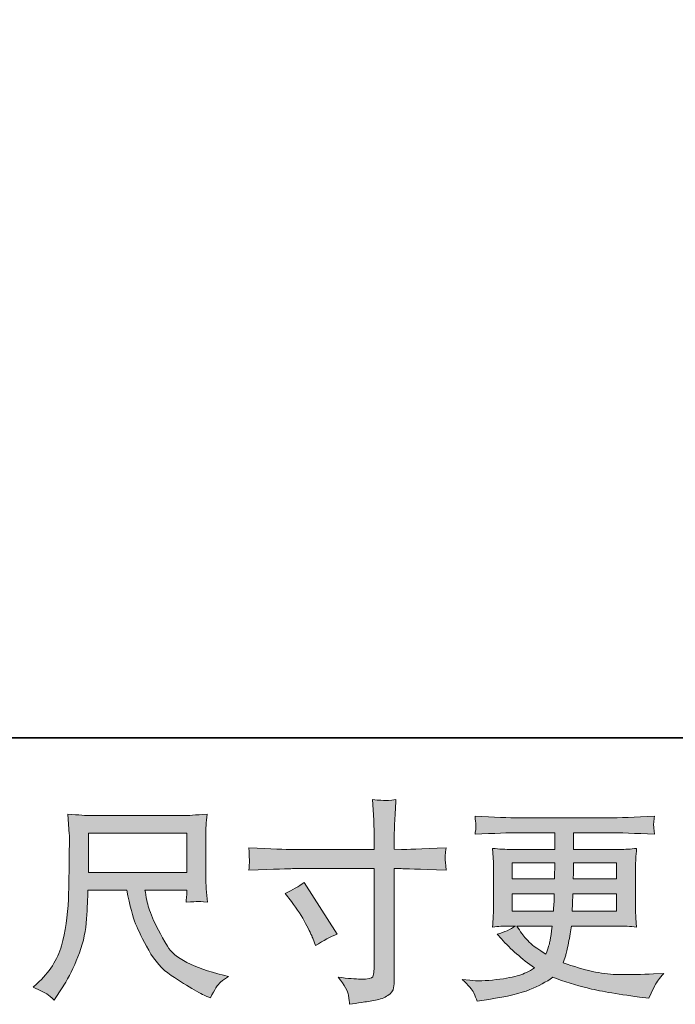
# Model space of a CAD drawing. Units: inches. Extents: x -101 to 277, y 201 to 381.
# Drawn here: x 17 to 40, y 201 to 236 of the extents above; entities that cross this region are included whole.
import ezdxf

# ---------------------------------------------------------------- set-up
doc = ezdxf.new("R2010")
doc.units = ezdxf.units.IN
doc.header["$MEASUREMENT"] = 0
doc.layers.add('图层 1', color=7, linetype='Continuous')

msp = doc.modelspace()

# ---------------------------------------------------------------- hatches: boundary and pattern name
at = {"layer": '图层 1'}
h = msp.add_hatch(color=7, dxfattribs=at)
h.dxf.hatch_style = 2
edge = h.paths.add_edge_path()
edge.add_spline(control_points=[(26.363, 205.391), (26.61, 205.506), (26.834, 205.635), (27.032, 205.779), (27.032, 205.779), (28.187, 203.962), (28.187, 203.962), (27.958, 203.873), (27.705, 203.739), (27.427, 203.56), (27.427, 203.56), (27.331, 203.813), (27.331, 203.813), (27.287, 203.922), (27.202, 204.096), (27.077, 204.334), (26.953, 204.572), (26.787, 204.831), (26.579, 205.108), (26.579, 205.108), (26.363, 205.391), (26.363, 205.391)], knot_values=[0, 0, 0, 0, 1, 1, 1, 2, 2, 2, 3, 3, 3, 4, 4, 4, 5, 5, 5, 6, 6, 6, 7, 7, 7, 7], degree=3, periodic=0)
edge = h.paths.add_edge_path()
edge.add_spline(control_points=[(26.618, 206.935), (26.618, 206.935), (29.485, 206.935), (29.485, 206.935), (29.485, 206.935), (29.485, 207.255), (29.485, 207.255), (29.485, 207.553), (29.48, 207.789), (29.469, 207.962), (29.469, 207.962), (29.432, 208.684), (29.432, 208.684), (29.671, 208.665), (29.815, 208.655), (29.859, 208.652), (29.904, 208.65), (30.033, 208.66), (30.25, 208.684), (30.229, 208.362), (30.214, 208.084), (30.204, 207.851), (30.195, 207.617), (30.189, 207.419), (30.189, 207.255), (30.189, 207.255), (30.189, 206.942), (30.189, 206.942), (30.189, 206.942), (30.45, 206.935), (30.45, 206.935), (30.599, 206.93), (31.12, 206.95), (32.013, 206.994), (31.999, 206.885), (31.988, 206.801), (31.984, 206.74), (31.979, 206.684), (31.976, 206.637), (31.979, 206.602), (31.981, 206.565), (31.993, 206.436), (32.013, 206.208), (31.055, 206.243), (30.529, 206.26), (30.435, 206.26), (30.435, 206.26), (30.189, 206.26), (30.189, 206.26), (30.189, 206.26), (30.189, 202.351), (30.189, 202.351), (30.189, 202.262), (30.182, 202.17), (30.169, 202.074), (30.156, 201.976), (30.091, 201.887), (29.968, 201.806), (29.844, 201.724), (29.7, 201.667), (29.529, 201.637), (29.36, 201.606), (29.199, 201.582), (29.045, 201.56), (28.891, 201.538), (28.75, 201.515), (28.62, 201.495), (28.615, 201.57), (28.604, 201.676), (28.584, 201.813), (28.563, 201.949), (28.445, 202.16), (28.226, 202.448), (28.573, 202.404), (28.834, 202.381), (29.008, 202.381), (29.271, 202.376), (29.412, 202.404), (29.435, 202.463), (29.458, 202.523), (29.472, 202.592), (29.477, 202.669), (29.482, 202.746), (29.485, 202.853), (29.485, 202.992), (29.485, 202.992), (29.485, 206.26), (29.485, 206.26), (29.485, 206.26), (26.618, 206.26), (26.618, 206.26), (26.519, 206.26), (26.008, 206.243), (25.085, 206.208), (25.095, 206.324), (25.1, 206.406), (25.102, 206.454), (25.105, 206.501), (25.105, 206.55), (25.102, 206.597), (25.1, 206.647), (25.095, 206.779), (25.085, 206.994), (25.879, 206.955), (26.389, 206.935), (26.618, 206.935)], knot_values=[0, 0, 0, 0, 0.352778, 0.352778, 0.352778, 0.705556, 0.705556, 0.705556, 1.058333, 1.058333, 1.058333, 1.411111, 1.411111, 1.411111, 1.763889, 1.763889, 1.763889, 2.116667, 2.116667, 2.116667, 2.469444, 2.469444, 2.469444, 2.822222, 2.822222, 2.822222, 3.175, 3.175, 3.175, 3.527778, 3.527778, 3.527778, 3.880556, 3.880556, 3.880556, 4.233333, 4.233333, 4.233333, 4.586111, 4.586111, 4.586111, 4.938889, 4.938889, 4.938889, 5.291667, 5.291667, 5.291667, 5.644444, 5.644444, 5.644444, 5.997222, 5.997222, 5.997222, 6.35, 6.35, 6.35, 6.702778, 6.702778, 6.702778, 7.055556, 7.055556, 7.055556, 7.408333, 7.408333, 7.408333, 7.761111, 7.761111, 7.761111, 8.113889, 8.113889, 8.113889, 8.466667, 8.466667, 8.466667, 8.819444, 8.819444, 8.819444, 9.172222, 9.172222, 9.172222, 9.525, 9.525, 9.525, 9.877778, 9.877778, 9.877778, 10.230556, 10.230556, 10.230556, 10.583333, 10.583333, 10.583333, 10.936111, 10.936111, 10.936111, 11.288889, 11.288889, 11.288889, 11.641667, 11.641667, 11.641667, 11.994444, 11.994444, 11.994444, 12.347222, 12.347222, 12.347222, 12.347222], degree=3, periodic=0)
edge.add_line((26.618, 206.935), (26.618, 206.935))
h = msp.add_hatch(color=7, dxfattribs=at)
h.dxf.hatch_style = 2
h.paths.add_polyline_path([(19.446, 207.511), (22.901, 207.511), (22.901, 206.121), (19.446, 206.121)])
edge = h.paths.add_edge_path()
edge.add_spline(control_points=[(17.99, 201.858), (18.057, 201.813), (18.144, 201.741), (18.248, 201.642), (18.248, 201.642), (18.308, 201.739), (18.308, 201.739), (18.308, 201.739), (18.651, 202.275), (18.651, 202.275), (18.829, 202.572), (18.99, 202.917), (19.133, 203.309), (19.278, 203.701), (19.36, 204.096), (19.382, 204.493), (19.404, 204.89), (19.422, 205.228), (19.432, 205.506), (19.432, 205.506), (20.794, 205.506), (20.794, 205.506), (20.908, 204.945), (21.012, 204.55), (21.107, 204.319), (21.2, 204.089), (21.352, 203.781), (21.564, 203.399), (21.775, 203.017), (22.038, 202.721), (22.351, 202.513), (22.663, 202.304), (22.934, 202.136), (23.163, 202.004), (23.392, 201.873), (23.551, 201.791), (23.64, 201.761), (23.64, 201.761), (23.737, 201.725), (23.737, 201.725), (23.876, 202.011), (23.993, 202.195), (24.087, 202.272), (24.181, 202.349), (24.275, 202.416), (24.369, 202.476), (24.369, 202.476), (24.191, 202.52), (24.191, 202.52), (23.127, 202.778), (22.471, 203.118), (22.223, 203.538), (21.975, 203.957), (21.799, 204.29), (21.697, 204.538), (21.596, 204.786), (21.531, 204.987), (21.502, 205.138), (21.472, 205.29), (21.45, 205.411), (21.434, 205.506), (21.434, 205.506), (22.901, 205.506), (22.901, 205.506), (22.901, 205.506), (22.901, 205.342), (22.901, 205.342), (22.901, 205.317), (22.895, 205.277), (22.888, 205.22), (22.882, 205.163), (22.879, 205.116), (22.879, 205.081), (23.106, 205.096), (23.241, 205.106), (23.276, 205.108), (23.312, 205.111), (23.429, 205.101), (23.626, 205.081), (23.626, 205.081), (23.588, 205.55), (23.588, 205.55), (23.574, 205.724), (23.567, 205.903), (23.567, 206.081), (23.567, 206.081), (23.567, 207.476), (23.567, 207.476), (23.567, 207.558), (23.572, 207.657), (23.58, 207.776), (23.591, 207.895), (23.603, 208.029), (23.619, 208.178), (23.208, 208.143), (22.934, 208.126), (22.797, 208.126), (22.797, 208.126), (19.521, 208.126), (19.521, 208.126), (19.388, 208.126), (19.122, 208.143), (18.724, 208.178), (18.724, 208.178), (18.777, 207.476), (18.777, 207.476), (18.782, 207.406), (18.782, 207.231), (18.777, 206.947), (18.777, 206.947), (18.777, 206.334), (18.777, 206.334), (18.772, 206.31), (18.766, 206.121), (18.761, 205.769), (18.761, 205.769), (18.747, 205.193), (18.747, 205.193), (18.722, 204.587), (18.64, 204.041), (18.501, 203.553), (18.362, 203.064), (18.074, 202.617), (17.638, 202.215), (17.638, 202.215), (17.511, 202.096), (17.511, 202.096), (17.763, 201.982), (17.922, 201.902), (17.99, 201.858)], knot_values=[0, 0, 0, 0, 0.352778, 0.352778, 0.352778, 0.705556, 0.705556, 0.705556, 1.058333, 1.058333, 1.058333, 1.411111, 1.411111, 1.411111, 1.763889, 1.763889, 1.763889, 2.116667, 2.116667, 2.116667, 2.469444, 2.469444, 2.469444, 2.822222, 2.822222, 2.822222, 3.175, 3.175, 3.175, 3.527778, 3.527778, 3.527778, 3.880556, 3.880556, 3.880556, 4.233333, 4.233333, 4.233333, 4.586111, 4.586111, 4.586111, 4.938889, 4.938889, 4.938889, 5.291667, 5.291667, 5.291667, 5.644444, 5.644444, 5.644444, 5.997222, 5.997222, 5.997222, 6.35, 6.35, 6.35, 6.702778, 6.702778, 6.702778, 7.055556, 7.055556, 7.055556, 7.408333, 7.408333, 7.408333, 7.761111, 7.761111, 7.761111, 8.113889, 8.113889, 8.113889, 8.466667, 8.466667, 8.466667, 8.819444, 8.819444, 8.819444, 9.172222, 9.172222, 9.172222, 9.525, 9.525, 9.525, 9.877778, 9.877778, 9.877778, 10.230556, 10.230556, 10.230556, 10.583333, 10.583333, 10.583333, 10.936111, 10.936111, 10.936111, 11.288889, 11.288889, 11.288889, 11.641667, 11.641667, 11.641667, 11.994444, 11.994444, 11.994444, 12.347222, 12.347222, 12.347222, 12.7, 12.7, 12.7, 13.052778, 13.052778, 13.052778, 13.405556, 13.405556, 13.405556, 13.758333, 13.758333, 13.758333, 14.111111, 14.111111, 14.111111, 14.463889, 14.463889, 14.463889, 14.816667, 14.816667, 14.816667, 15.169444, 15.169444, 15.169444, 15.169444], degree=3, periodic=0)
edge.add_line((17.99, 201.858), (17.99, 201.858))
h = msp.add_hatch(color=7, dxfattribs=at)
h.dxf.hatch_style = 2
h.paths.add_polyline_path([(34.338, 206.468), (35.835, 206.468), (35.819, 205.903), (34.338, 205.903)])
edge = h.paths.add_edge_path()
edge.add_spline(control_points=[(34.338, 205.377), (34.338, 205.377), (35.813, 205.377), (35.813, 205.377), (35.813, 205.377), (35.806, 205.071), (35.806, 205.071), (35.8, 205.037), (35.793, 204.937), (35.783, 204.771), (35.783, 204.771), (34.338, 204.771), (34.338, 204.771), (34.338, 204.771), (34.338, 205.377), (34.338, 205.377)], knot_values=[0, 0, 0, 0, 1, 1, 1, 2, 2, 2, 3, 3, 3, 4, 4, 4, 5, 5, 5, 5], degree=3, periodic=0)
edge = h.paths.add_edge_path()
edge.add_spline(control_points=[(35.743, 204.245), (35.743, 204.245), (35.72, 204.081), (35.72, 204.081), (35.691, 203.878), (35.669, 203.746), (35.656, 203.687), (35.644, 203.627), (35.6, 203.483), (35.52, 203.255), (35.257, 203.428), (35.095, 203.54), (35.036, 203.587), (34.976, 203.634), (34.902, 203.706), (34.814, 203.803), (34.728, 203.9), (34.624, 204.046), (34.499, 204.245), (34.499, 204.245), (35.743, 204.245), (35.743, 204.245)], knot_values=[0, 0, 0, 0, 1, 1, 1, 2, 2, 2, 3, 3, 3, 4, 4, 4, 5, 5, 5, 6, 6, 6, 7, 7, 7, 7], degree=3, periodic=0)
edge = h.paths.add_edge_path()
edge.add_spline(control_points=[(36.446, 204.771), (36.446, 204.771), (36.452, 205.041), (36.452, 205.041), (36.452, 205.082), (36.457, 205.193), (36.468, 205.377), (36.468, 205.377), (38.001, 205.377), (38.001, 205.377), (38.001, 205.377), (38.001, 204.771), (38.001, 204.771), (38.001, 204.771), (36.446, 204.771), (36.446, 204.771)], knot_values=[0, 0, 0, 0, 1, 1, 1, 2, 2, 2, 3, 3, 3, 4, 4, 4, 5, 5, 5, 5], degree=3, periodic=0)
edge = h.paths.add_edge_path()
edge.add_spline(control_points=[(36.475, 205.903), (36.475, 205.903), (36.483, 206.087), (36.483, 206.087), (36.483, 206.143), (36.485, 206.27), (36.49, 206.468), (36.49, 206.468), (38.001, 206.468), (38.001, 206.468), (38.001, 206.468), (38.001, 205.903), (38.001, 205.903), (38.001, 205.903), (36.475, 205.903), (36.475, 205.903)], knot_values=[0, 0, 0, 0, 1, 1, 1, 2, 2, 2, 3, 3, 3, 4, 4, 4, 5, 5, 5, 5], degree=3, periodic=0)
edge = h.paths.add_edge_path()
edge.add_spline(control_points=[(32.981, 201.9), (33.031, 201.791), (33.07, 201.693), (33.1, 201.602), (33.1, 201.602), (33.517, 201.669), (33.517, 201.669), (34.163, 201.768), (34.642, 201.882), (34.951, 202.01), (35.262, 202.136), (35.532, 202.28), (35.761, 202.443), (36.172, 202.294), (36.574, 202.17), (36.967, 202.069), (37.358, 201.967), (37.972, 201.86), (38.8, 201.751), (38.8, 201.751), (39.128, 201.706), (39.128, 201.706), (39.128, 201.706), (39.217, 201.892), (39.217, 201.892), (39.217, 201.892), (39.344, 202.16), (39.344, 202.16), (39.409, 202.28), (39.513, 202.418), (39.657, 202.577), (39.657, 202.577), (39.3, 202.562), (39.3, 202.562), (38.907, 202.543), (38.465, 202.538), (37.975, 202.545), (37.48, 202.552), (36.865, 202.689), (36.126, 202.957), (36.126, 202.957), (36.215, 203.218), (36.215, 203.218), (36.235, 203.282), (36.267, 203.426), (36.311, 203.649), (36.355, 203.873), (36.391, 204.071), (36.416, 204.245), (36.416, 204.245), (38.063, 204.245), (38.063, 204.245), (38.267, 204.245), (38.48, 204.234), (38.704, 204.208), (38.704, 204.208), (38.681, 204.52), (38.681, 204.52), (38.672, 204.652), (38.667, 204.766), (38.667, 204.86), (38.667, 204.86), (38.667, 206.349), (38.667, 206.349), (38.667, 206.419), (38.669, 206.506), (38.676, 206.61), (38.683, 206.714), (38.694, 206.833), (38.704, 206.972), (38.495, 206.947), (38.297, 206.935), (38.108, 206.935), (38.108, 206.935), (36.493, 206.935), (36.493, 206.935), (36.493, 206.935), (36.493, 207.521), (36.493, 207.521), (36.493, 207.521), (37.699, 207.521), (37.699, 207.521), (38.111, 207.521), (38.656, 207.503), (39.336, 207.468), (39.316, 207.645), (39.305, 207.749), (39.302, 207.776), (39.3, 207.806), (39.302, 207.846), (39.307, 207.895), (39.311, 207.945), (39.322, 208.012), (39.336, 208.1), (38.647, 208.064), (38.097, 208.047), (37.691, 208.047), (37.691, 208.047), (34.598, 208.047), (34.598, 208.047), (34.218, 208.047), (33.694, 208.064), (33.028, 208.1), (33.043, 207.965), (33.051, 207.868), (33.054, 207.806), (33.056, 207.744), (33.056, 207.694), (33.054, 207.66), (33.051, 207.625), (33.043, 207.56), (33.028, 207.468), (33.698, 207.503), (34.22, 207.521), (34.592, 207.521), (34.592, 207.521), (35.827, 207.521), (35.827, 207.521), (35.827, 207.521), (35.827, 206.935), (35.827, 206.935), (35.827, 206.935), (34.314, 206.935), (34.314, 206.935), (34.1, 206.935), (33.877, 206.947), (33.643, 206.972), (33.643, 206.972), (33.666, 206.655), (33.666, 206.655), (33.671, 206.59), (33.673, 206.488), (33.673, 206.349), (33.673, 206.349), (33.673, 204.853), (33.673, 204.853), (33.673, 204.744), (33.671, 204.644), (33.666, 204.558), (33.661, 204.468), (33.653, 204.352), (33.643, 204.208), (33.848, 204.234), (34.038, 204.245), (34.218, 204.245), (34.218, 204.245), (34.447, 204.245), (34.447, 204.245), (34.278, 204.121), (34.064, 204.027), (33.801, 203.962), (33.801, 203.962), (33.957, 203.791), (33.957, 203.791), (34.278, 203.433), (34.666, 203.093), (35.118, 202.771), (34.924, 202.652), (34.743, 202.565), (34.572, 202.51), (34.401, 202.456), (34.132, 202.406), (33.77, 202.361), (33.408, 202.317), (33.1, 202.309), (32.848, 202.339), (32.848, 202.339), (32.58, 202.369), (32.58, 202.369), (32.797, 202.165), (32.931, 202.01), (32.981, 201.9)], knot_values=[0, 0, 0, 0, 0.352778, 0.352778, 0.352778, 0.705556, 0.705556, 0.705556, 1.058333, 1.058333, 1.058333, 1.411111, 1.411111, 1.411111, 1.763889, 1.763889, 1.763889, 2.116667, 2.116667, 2.116667, 2.469444, 2.469444, 2.469444, 2.822222, 2.822222, 2.822222, 3.175, 3.175, 3.175, 3.527778, 3.527778, 3.527778, 3.880556, 3.880556, 3.880556, 4.233333, 4.233333, 4.233333, 4.586111, 4.586111, 4.586111, 4.938889, 4.938889, 4.938889, 5.291667, 5.291667, 5.291667, 5.644444, 5.644444, 5.644444, 5.997222, 5.997222, 5.997222, 6.35, 6.35, 6.35, 6.702778, 6.702778, 6.702778, 7.055556, 7.055556, 7.055556, 7.408333, 7.408333, 7.408333, 7.761111, 7.761111, 7.761111, 8.113889, 8.113889, 8.113889, 8.466667, 8.466667, 8.466667, 8.819444, 8.819444, 8.819444, 9.172222, 9.172222, 9.172222, 9.525, 9.525, 9.525, 9.877778, 9.877778, 9.877778, 10.230556, 10.230556, 10.230556, 10.583333, 10.583333, 10.583333, 10.936111, 10.936111, 10.936111, 11.288889, 11.288889, 11.288889, 11.641667, 11.641667, 11.641667, 11.994444, 11.994444, 11.994444, 12.347222, 12.347222, 12.347222, 12.7, 12.7, 12.7, 13.052778, 13.052778, 13.052778, 13.405556, 13.405556, 13.405556, 13.758333, 13.758333, 13.758333, 14.111111, 14.111111, 14.111111, 14.463889, 14.463889, 14.463889, 14.816667, 14.816667, 14.816667, 15.169444, 15.169444, 15.169444, 15.522222, 15.522222, 15.522222, 15.875, 15.875, 15.875, 16.227778, 16.227778, 16.227778, 16.580556, 16.580556, 16.580556, 16.933333, 16.933333, 16.933333, 17.286111, 17.286111, 17.286111, 17.638889, 17.638889, 17.638889, 17.991667, 17.991667, 17.991667, 18.344444, 18.344444, 18.344444, 18.697222, 18.697222, 18.697222, 19.05, 19.05, 19.05, 19.402778, 19.402778, 19.402778, 19.755556, 19.755556, 19.755556, 20.108333, 20.108333, 20.108333, 20.108333], degree=3, periodic=0)
edge.add_line((32.981, 201.9), (32.981, 201.9))

# ---------------------------------------------------------------- linework, layer by layer
at = {"layer": '图层 1', "color": 7, "lineweight": 35}
msp.add_lwpolyline([(277.331, 210.858), (-100.837, 210.858), (-100.837, 369.329), (277.331, 369.329), (277.331, 210.858)], dxfattribs=at)
at = {"layer": '图层 1', "color": 7, "lineweight": 0}
for points in [[(19.446, 207.511), (22.901, 207.511), (22.901, 206.121), (19.446, 206.121), (19.446, 207.511)], [(34.338, 206.468), (35.835, 206.468), (35.819, 205.903), (34.338, 205.903), (34.338, 206.468)]]:
    msp.add_lwpolyline(points, dxfattribs=at)
for points, knots in [([(26.618, 206.935), (26.618, 206.935), (29.485, 206.935), (29.485, 206.935), (29.485, 206.935), (29.485, 207.255), (29.485, 207.255), (29.485, 207.553), (29.48, 207.789), (29.469, 207.962), (29.469, 207.962), (29.432, 208.684), (29.432, 208.684), (29.671, 208.665), (29.815, 208.655), (29.859, 208.652), (29.904, 208.65), (30.033, 208.66), (30.25, 208.684), (30.229, 208.362), (30.214, 208.084), (30.204, 207.851), (30.195, 207.617), (30.189, 207.419), (30.189, 207.255), (30.189, 207.255), (30.189, 206.942), (30.189, 206.942), (30.189, 206.942), (30.45, 206.935), (30.45, 206.935), (30.599, 206.93), (31.12, 206.95), (32.013, 206.994), (31.999, 206.885), (31.988, 206.801), (31.984, 206.74), (31.979, 206.684), (31.976, 206.637), (31.979, 206.602), (31.981, 206.565), (31.993, 206.436), (32.013, 206.208), (31.055, 206.243), (30.529, 206.26), (30.435, 206.26), (30.435, 206.26), (30.189, 206.26), (30.189, 206.26), (30.189, 206.26), (30.189, 202.351), (30.189, 202.351), (30.189, 202.262), (30.182, 202.17), (30.169, 202.074), (30.156, 201.976), (30.091, 201.887), (29.968, 201.806), (29.844, 201.724), (29.7, 201.667), (29.529, 201.637), (29.36, 201.606), (29.199, 201.582), (29.045, 201.56), (28.891, 201.538), (28.75, 201.515), (28.62, 201.495), (28.615, 201.57), (28.604, 201.676), (28.584, 201.813), (28.563, 201.949), (28.445, 202.16), (28.226, 202.448), (28.573, 202.404), (28.834, 202.381), (29.008, 202.381), (29.271, 202.376), (29.412, 202.404), (29.435, 202.463), (29.458, 202.523), (29.472, 202.592), (29.477, 202.669), (29.482, 202.746), (29.485, 202.853), (29.485, 202.992), (29.485, 202.992), (29.485, 206.26), (29.485, 206.26), (29.485, 206.26), (26.618, 206.26), (26.618, 206.26), (26.519, 206.26), (26.008, 206.243), (25.085, 206.208), (25.095, 206.324), (25.1, 206.406), (25.102, 206.454), (25.105, 206.501), (25.105, 206.55), (25.102, 206.597), (25.1, 206.647), (25.095, 206.779), (25.085, 206.994), (25.879, 206.955), (26.389, 206.935), (26.618, 206.935)], [0, 0, 0, 0, 1, 1, 1, 2, 2, 2, 3, 3, 3, 4, 4, 4, 5, 5, 5, 6, 6, 6, 7, 7, 7, 8, 8, 8, 9, 9, 9, 10, 10, 10, 11, 11, 11, 12, 12, 12, 13, 13, 13, 14, 14, 14, 15, 15, 15, 16, 16, 16, 17, 17, 17, 18, 18, 18, 19, 19, 19, 20, 20, 20, 21, 21, 21, 22, 22, 22, 23, 23, 23, 24, 24, 24, 25, 25, 25, 26, 26, 26, 27, 27, 27, 28, 28, 28, 29, 29, 29, 30, 30, 30, 31, 31, 31, 32, 32, 32, 33, 33, 33, 34, 34, 34, 35, 35, 35, 35]), ([(17.99, 201.858), (18.057, 201.813), (18.144, 201.741), (18.248, 201.642), (18.248, 201.642), (18.308, 201.739), (18.308, 201.739), (18.308, 201.739), (18.651, 202.275), (18.651, 202.275), (18.829, 202.572), (18.99, 202.917), (19.133, 203.309), (19.278, 203.701), (19.36, 204.096), (19.382, 204.493), (19.404, 204.89), (19.422, 205.228), (19.432, 205.506), (19.432, 205.506), (20.794, 205.506), (20.794, 205.506), (20.908, 204.945), (21.012, 204.55), (21.107, 204.319), (21.2, 204.089), (21.352, 203.781), (21.564, 203.399), (21.775, 203.017), (22.038, 202.721), (22.351, 202.513), (22.663, 202.304), (22.934, 202.136), (23.163, 202.004), (23.392, 201.873), (23.551, 201.791), (23.64, 201.761), (23.64, 201.761), (23.737, 201.725), (23.737, 201.725), (23.876, 202.011), (23.993, 202.195), (24.087, 202.272), (24.181, 202.349), (24.275, 202.416), (24.369, 202.476), (24.369, 202.476), (24.191, 202.52), (24.191, 202.52), (23.127, 202.778), (22.471, 203.118), (22.223, 203.538), (21.975, 203.957), (21.799, 204.29), (21.697, 204.538), (21.596, 204.786), (21.531, 204.987), (21.502, 205.138), (21.472, 205.29), (21.45, 205.411), (21.434, 205.506), (21.434, 205.506), (22.901, 205.506), (22.901, 205.506), (22.901, 205.506), (22.901, 205.342), (22.901, 205.342), (22.901, 205.317), (22.895, 205.277), (22.888, 205.22), (22.882, 205.163), (22.879, 205.116), (22.879, 205.081), (23.106, 205.096), (23.241, 205.106), (23.276, 205.108), (23.312, 205.111), (23.429, 205.101), (23.626, 205.081), (23.626, 205.081), (23.588, 205.55), (23.588, 205.55), (23.574, 205.724), (23.567, 205.903), (23.567, 206.081), (23.567, 206.081), (23.567, 207.476), (23.567, 207.476), (23.567, 207.558), (23.572, 207.657), (23.58, 207.776), (23.591, 207.895), (23.603, 208.029), (23.619, 208.178), (23.208, 208.143), (22.934, 208.126), (22.797, 208.126), (22.797, 208.126), (19.521, 208.126), (19.521, 208.126), (19.388, 208.126), (19.122, 208.143), (18.724, 208.178), (18.724, 208.178), (18.777, 207.476), (18.777, 207.476), (18.782, 207.406), (18.782, 207.231), (18.777, 206.947), (18.777, 206.947), (18.777, 206.334), (18.777, 206.334), (18.772, 206.31), (18.766, 206.121), (18.761, 205.769), (18.761, 205.769), (18.747, 205.193), (18.747, 205.193), (18.722, 204.587), (18.64, 204.041), (18.501, 203.553), (18.362, 203.064), (18.074, 202.617), (17.638, 202.215), (17.638, 202.215), (17.511, 202.096), (17.511, 202.096), (17.763, 201.982), (17.922, 201.902), (17.99, 201.858)], [0, 0, 0, 0, 1, 1, 1, 2, 2, 2, 3, 3, 3, 4, 4, 4, 5, 5, 5, 6, 6, 6, 7, 7, 7, 8, 8, 8, 9, 9, 9, 10, 10, 10, 11, 11, 11, 12, 12, 12, 13, 13, 13, 14, 14, 14, 15, 15, 15, 16, 16, 16, 17, 17, 17, 18, 18, 18, 19, 19, 19, 20, 20, 20, 21, 21, 21, 22, 22, 22, 23, 23, 23, 24, 24, 24, 25, 25, 25, 26, 26, 26, 27, 27, 27, 28, 28, 28, 29, 29, 29, 30, 30, 30, 31, 31, 31, 32, 32, 32, 33, 33, 33, 34, 34, 34, 35, 35, 35, 36, 36, 36, 37, 37, 37, 38, 38, 38, 39, 39, 39, 40, 40, 40, 41, 41, 41, 42, 42, 42, 43, 43, 43, 43]), ([(32.981, 201.9), (33.031, 201.791), (33.07, 201.693), (33.1, 201.602), (33.1, 201.602), (33.517, 201.669), (33.517, 201.669), (34.163, 201.768), (34.642, 201.882), (34.951, 202.01), (35.262, 202.136), (35.532, 202.28), (35.761, 202.443), (36.172, 202.294), (36.574, 202.17), (36.967, 202.069), (37.358, 201.967), (37.972, 201.86), (38.8, 201.751), (38.8, 201.751), (39.128, 201.706), (39.128, 201.706), (39.128, 201.706), (39.217, 201.892), (39.217, 201.892), (39.217, 201.892), (39.344, 202.16), (39.344, 202.16), (39.409, 202.28), (39.513, 202.418), (39.657, 202.577), (39.657, 202.577), (39.3, 202.562), (39.3, 202.562), (38.907, 202.543), (38.465, 202.538), (37.975, 202.545), (37.48, 202.552), (36.865, 202.689), (36.126, 202.957), (36.126, 202.957), (36.215, 203.218), (36.215, 203.218), (36.235, 203.282), (36.267, 203.426), (36.311, 203.649), (36.355, 203.873), (36.391, 204.071), (36.416, 204.245), (36.416, 204.245), (38.063, 204.245), (38.063, 204.245), (38.267, 204.245), (38.48, 204.234), (38.704, 204.208), (38.704, 204.208), (38.681, 204.52), (38.681, 204.52), (38.672, 204.652), (38.667, 204.766), (38.667, 204.86), (38.667, 204.86), (38.667, 206.349), (38.667, 206.349), (38.667, 206.419), (38.669, 206.506), (38.676, 206.61), (38.683, 206.714), (38.694, 206.833), (38.704, 206.972), (38.495, 206.947), (38.297, 206.935), (38.108, 206.935), (38.108, 206.935), (36.493, 206.935), (36.493, 206.935), (36.493, 206.935), (36.493, 207.521), (36.493, 207.521), (36.493, 207.521), (37.699, 207.521), (37.699, 207.521), (38.111, 207.521), (38.656, 207.503), (39.336, 207.468), (39.316, 207.645), (39.305, 207.749), (39.302, 207.776), (39.3, 207.806), (39.302, 207.846), (39.307, 207.895), (39.311, 207.945), (39.322, 208.012), (39.336, 208.1), (38.647, 208.064), (38.097, 208.047), (37.691, 208.047), (37.691, 208.047), (34.598, 208.047), (34.598, 208.047), (34.218, 208.047), (33.694, 208.064), (33.028, 208.1), (33.043, 207.965), (33.051, 207.868), (33.054, 207.806), (33.056, 207.744), (33.056, 207.694), (33.054, 207.66), (33.051, 207.625), (33.043, 207.56), (33.028, 207.468), (33.698, 207.503), (34.22, 207.521), (34.592, 207.521), (34.592, 207.521), (35.827, 207.521), (35.827, 207.521), (35.827, 207.521), (35.827, 206.935), (35.827, 206.935), (35.827, 206.935), (34.314, 206.935), (34.314, 206.935), (34.1, 206.935), (33.877, 206.947), (33.643, 206.972), (33.643, 206.972), (33.666, 206.655), (33.666, 206.655), (33.671, 206.59), (33.673, 206.488), (33.673, 206.349), (33.673, 206.349), (33.673, 204.853), (33.673, 204.853), (33.673, 204.744), (33.671, 204.644), (33.666, 204.558), (33.661, 204.468), (33.653, 204.352), (33.643, 204.208), (33.848, 204.234), (34.038, 204.245), (34.218, 204.245), (34.218, 204.245), (34.447, 204.245), (34.447, 204.245), (34.278, 204.121), (34.064, 204.027), (33.801, 203.962), (33.801, 203.962), (33.957, 203.791), (33.957, 203.791), (34.278, 203.433), (34.666, 203.093), (35.118, 202.771), (34.924, 202.652), (34.743, 202.565), (34.572, 202.51), (34.401, 202.456), (34.132, 202.406), (33.77, 202.361), (33.408, 202.317), (33.1, 202.309), (32.848, 202.339), (32.848, 202.339), (32.58, 202.369), (32.58, 202.369), (32.797, 202.165), (32.931, 202.01), (32.981, 201.9)], [0, 0, 0, 0, 1, 1, 1, 2, 2, 2, 3, 3, 3, 4, 4, 4, 5, 5, 5, 6, 6, 6, 7, 7, 7, 8, 8, 8, 9, 9, 9, 10, 10, 10, 11, 11, 11, 12, 12, 12, 13, 13, 13, 14, 14, 14, 15, 15, 15, 16, 16, 16, 17, 17, 17, 18, 18, 18, 19, 19, 19, 20, 20, 20, 21, 21, 21, 22, 22, 22, 23, 23, 23, 24, 24, 24, 25, 25, 25, 26, 26, 26, 27, 27, 27, 28, 28, 28, 29, 29, 29, 30, 30, 30, 31, 31, 31, 32, 32, 32, 33, 33, 33, 34, 34, 34, 35, 35, 35, 36, 36, 36, 37, 37, 37, 38, 38, 38, 39, 39, 39, 40, 40, 40, 41, 41, 41, 42, 42, 42, 43, 43, 43, 44, 44, 44, 45, 45, 45, 46, 46, 46, 47, 47, 47, 48, 48, 48, 49, 49, 49, 50, 50, 50, 51, 51, 51, 52, 52, 52, 53, 53, 53, 54, 54, 54, 55, 55, 55, 56, 56, 56, 57, 57, 57, 57]), ([(36.475, 205.903), (36.475, 205.903), (36.483, 206.087), (36.483, 206.087), (36.483, 206.143), (36.485, 206.27), (36.49, 206.468), (36.49, 206.468), (38.001, 206.468), (38.001, 206.468), (38.001, 206.468), (38.001, 205.903), (38.001, 205.903), (38.001, 205.903), (36.475, 205.903), (36.475, 205.903)], [0, 0, 0, 0, 1, 1, 1, 2, 2, 2, 3, 3, 3, 4, 4, 4, 5, 5, 5, 5]), ([(26.363, 205.391), (26.61, 205.506), (26.834, 205.635), (27.032, 205.779), (27.032, 205.779), (28.187, 203.962), (28.187, 203.962), (27.958, 203.873), (27.705, 203.739), (27.427, 203.56), (27.427, 203.56), (27.331, 203.813), (27.331, 203.813), (27.287, 203.922), (27.202, 204.096), (27.077, 204.334), (26.953, 204.572), (26.787, 204.831), (26.579, 205.108), (26.579, 205.108), (26.363, 205.391), (26.363, 205.391)], [0, 0, 0, 0, 1, 1, 1, 2, 2, 2, 3, 3, 3, 4, 4, 4, 5, 5, 5, 6, 6, 6, 7, 7, 7, 7]), ([(34.338, 205.377), (34.338, 205.377), (35.813, 205.377), (35.813, 205.377), (35.813, 205.377), (35.806, 205.071), (35.806, 205.071), (35.8, 205.037), (35.793, 204.937), (35.783, 204.771), (35.783, 204.771), (34.338, 204.771), (34.338, 204.771), (34.338, 204.771), (34.338, 205.377), (34.338, 205.377)], [0, 0, 0, 0, 1, 1, 1, 2, 2, 2, 3, 3, 3, 4, 4, 4, 5, 5, 5, 5]), ([(36.446, 204.771), (36.446, 204.771), (36.452, 205.041), (36.452, 205.041), (36.452, 205.082), (36.457, 205.193), (36.468, 205.377), (36.468, 205.377), (38.001, 205.377), (38.001, 205.377), (38.001, 205.377), (38.001, 204.771), (38.001, 204.771), (38.001, 204.771), (36.446, 204.771), (36.446, 204.771)], [0, 0, 0, 0, 1, 1, 1, 2, 2, 2, 3, 3, 3, 4, 4, 4, 5, 5, 5, 5]), ([(35.743, 204.245), (35.743, 204.245), (35.72, 204.081), (35.72, 204.081), (35.691, 203.878), (35.669, 203.746), (35.656, 203.687), (35.644, 203.627), (35.6, 203.483), (35.52, 203.255), (35.257, 203.428), (35.095, 203.54), (35.036, 203.587), (34.976, 203.634), (34.902, 203.706), (34.814, 203.803), (34.728, 203.9), (34.624, 204.046), (34.499, 204.245), (34.499, 204.245), (35.743, 204.245), (35.743, 204.245)], [0, 0, 0, 0, 1, 1, 1, 2, 2, 2, 3, 3, 3, 4, 4, 4, 5, 5, 5, 6, 6, 6, 7, 7, 7, 7])]:
    msp.add_open_spline(points, degree=3, knots=knots, dxfattribs=at)

doc.saveas('drawing.dxf')
